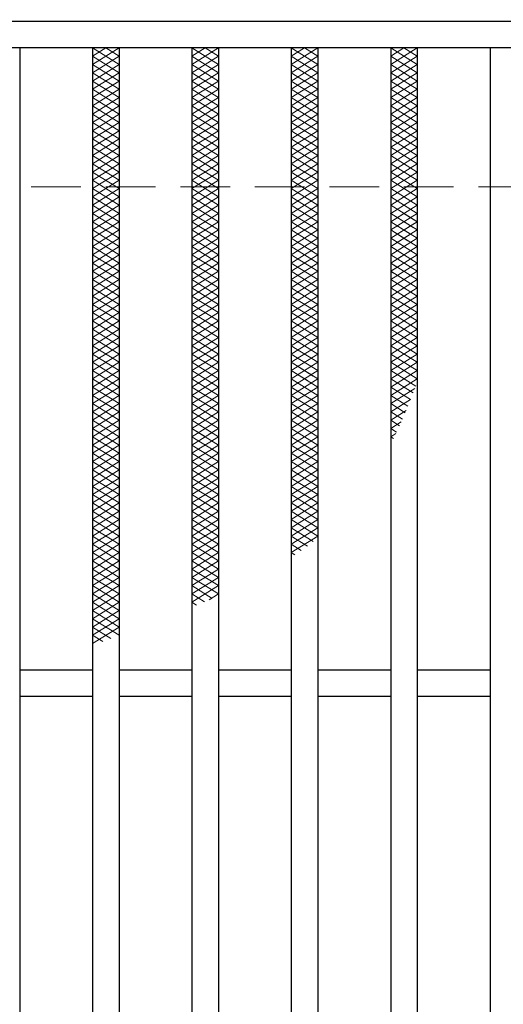
# Model space of a CAD drawing. Extents: x 0 to 2100, y 0 to 1485.
# Drawn here: x 339 to 412, y 1164 to 1313 of the extents above; entities that cross this region are included whole.
import ezdxf

# ---------------------------------------------------------------- set-up
doc = ezdxf.new("R2010")
doc.units = 0
doc.header["$LTSCALE"] = 15
doc.header["$MEASUREMENT"] = 0
doc.linetypes.add('DASHED', pattern=[0.75, 0.5, -0.25])
doc.layers.get('0').update_dxf_attribs({"color": 5, "linetype": 'CONTINUOUS'})
for name, color, linetype, lineweight in [('ハッチング', 253, 'CONTINUOUS', 15), ('寸法注釈', 30, 'CONTINUOUS', 18), ('溝開口', 254, 'DASHED', 18), ('蓋', 5, 'CONTINUOUS', 25)]:
    doc.layers.add(name, color=color, linetype=linetype, lineweight=lineweight)
doc.styles.add('BIGFONT', font='romans.shx', dxfattribs={"width": 0.7336, "bigfont": 'extfont.shx'})
doc.styles.get("Standard").update_dxf_attribs({"font": 'ROMANS.SHX', "width": 0.8, "height": 12.5, "bigfont": 'EXTFONT.SHX'})
doc.dimstyles.get("Standard").update_dxf_attribs({"dimscale": 5, "dimtxt": 12.5, "dimasz": 2, "dimexe": 0.5, "dimexo": 0.5, "dimgap": 0.5, "dimtad": 3, "dimdec": 4, "dimdsep": 46, "dimtxsty": 'Standard', "dimblk1": 'OPEN', "dimblk2": 'OPEN', "dimsah": 1, "dimcen": 0, "dimclrd": 30, "dimclre": 30, "dimclrt": 256, "dimadec": 4, "dimazin": 2, "dimtfac": 1, "dimtdec": 4, "dimtmove": 0, "dimatfit": 3, "dimldrblk": 'OPEN', "dimfxl": 0, "dimtolj": 1, "dimlwd": -1, "dimlwe": -1, "dimarcsym": 0})

# ---------------------------------------------------------------- blocks, each defined once
blk = doc.blocks.new('_OPEN')
at = {"color": 0, "linetype": 'ByBlock'}
for p, q in [((-1, 0.167), (0, 0)), ((0, 0), (-1, -0.167)), ((0, 0), (-1, 0))]:
    blk.add_line(p, q, dxfattribs=at)

msp = doc.modelspace()

# ---------------------------------------------------------------- linework, layer by layer
at = {"layer": 'ハッチング'}
for p, q in [((350.05, 1307.24), (352.05, 1308.49)), ((350.05, 1308.49), (354.05, 1305.99)), ((350.05, 1305.99), (354.05, 1308.49)), ((352.05, 1308.49), (354.05, 1307.24)), ((365.05, 1307.24), (367.05, 1308.49)), ((365.05, 1308.49), (369.05, 1305.99)), ((365.05, 1305.99), (369.05, 1308.49)), ((367.05, 1308.49), (369.05, 1307.24)), ((380.05, 1307.24), (382.05, 1308.49)), ((380.05, 1308.49), (384.05, 1305.99)), ((380.05, 1305.99), (384.05, 1308.49)), ((382.05, 1308.49), (384.05, 1307.24)), ((395.05, 1307.24), (397.05, 1308.49)), ((395.05, 1308.49), (399.05, 1305.99)), ((395.05, 1305.99), (399.05, 1308.49)), ((397.05, 1308.49), (399.05, 1307.24)), ((350.05, 1307.24), (354.05, 1304.74)), ((350.05, 1304.74), (354.05, 1307.24)), ((365.05, 1307.24), (369.05, 1304.74)), ((365.05, 1304.74), (369.05, 1307.24)), ((380.05, 1307.24), (384.05, 1304.74)), ((380.05, 1304.74), (384.05, 1307.24)), ((395.05, 1307.24), (399.05, 1304.74)), ((395.05, 1304.74), (399.05, 1307.24)), ((350.05, 1305.99), (354.05, 1303.49)), ((350.05, 1303.49), (354.05, 1305.99)), ((365.05, 1305.99), (369.05, 1303.49)), ((365.05, 1303.49), (369.05, 1305.99)), ((380.05, 1305.99), (384.05, 1303.49)), ((380.05, 1303.49), (384.05, 1305.99)), ((395.05, 1305.99), (399.05, 1303.49)), ((395.05, 1303.49), (399.05, 1305.99)), ((350.05, 1304.74), (354.05, 1302.24)), ((350.05, 1302.24), (354.05, 1304.74)), ((350.05, 1303.49), (354.05, 1300.99)), ((350.05, 1300.99), (354.05, 1303.49)), ((365.05, 1304.74), (369.05, 1302.24)), ((365.05, 1302.24), (369.05, 1304.74)), ((365.05, 1303.49), (369.05, 1300.99)), ((365.05, 1300.99), (369.05, 1303.49)), ((380.05, 1304.74), (384.05, 1302.24)), ((380.05, 1302.24), (384.05, 1304.74)), ((380.05, 1303.49), (384.05, 1300.99)), ((380.05, 1300.99), (384.05, 1303.49)), ((395.05, 1304.74), (399.05, 1302.24)), ((395.05, 1302.24), (399.05, 1304.74)), ((395.05, 1303.49), (399.05, 1300.99)), ((395.05, 1300.99), (399.05, 1303.49)), ((350.05, 1302.24), (354.05, 1299.74)), ((350.05, 1299.74), (354.05, 1302.24)), ((365.05, 1302.24), (369.05, 1299.74)), ((365.05, 1299.74), (369.05, 1302.24)), ((380.05, 1302.24), (384.05, 1299.74)), ((380.05, 1299.74), (384.05, 1302.24)), ((395.05, 1302.24), (399.05, 1299.74)), ((395.05, 1299.74), (399.05, 1302.24)), ((350.05, 1300.99), (354.05, 1298.49)), ((350.05, 1298.49), (354.05, 1300.99)), ((365.05, 1300.99), (369.05, 1298.49)), ((365.05, 1298.49), (369.05, 1300.99)), ((380.05, 1300.99), (384.05, 1298.49)), ((380.05, 1298.49), (384.05, 1300.99)), ((395.05, 1300.99), (399.05, 1298.49)), ((395.05, 1298.49), (399.05, 1300.99)), ((350.05, 1299.74), (354.05, 1297.24)), ((350.05, 1297.24), (354.05, 1299.74)), ((365.05, 1299.74), (369.05, 1297.24)), ((365.05, 1297.24), (369.05, 1299.74)), ((380.05, 1299.74), (384.05, 1297.24)), ((380.05, 1297.24), (384.05, 1299.74)), ((395.05, 1299.74), (399.05, 1297.24)), ((395.05, 1297.24), (399.05, 1299.74)), ((350.05, 1298.49), (354.05, 1295.99)), ((350.05, 1295.99), (354.05, 1298.49)), ((365.05, 1298.49), (369.05, 1295.99)), ((365.05, 1295.99), (369.05, 1298.49)), ((380.05, 1298.49), (384.05, 1295.99)), ((380.05, 1295.99), (384.05, 1298.49)), ((395.05, 1298.49), (399.05, 1295.99)), ((395.05, 1295.99), (399.05, 1298.49)), ((350.05, 1297.24), (354.05, 1294.74)), ((350.05, 1294.74), (354.05, 1297.24)), ((350.05, 1295.99), (354.05, 1293.49)), ((350.05, 1293.49), (354.05, 1295.99)), ((365.05, 1297.24), (369.05, 1294.74)), ((365.05, 1294.74), (369.05, 1297.24)), ((365.05, 1295.99), (369.05, 1293.49)), ((365.05, 1293.49), (369.05, 1295.99)), ((380.05, 1297.24), (384.05, 1294.74)), ((380.05, 1294.74), (384.05, 1297.24)), ((380.05, 1295.99), (384.05, 1293.49)), ((380.05, 1293.49), (384.05, 1295.99)), ((395.05, 1297.24), (399.05, 1294.74)), ((395.05, 1294.74), (399.05, 1297.24)), ((395.05, 1295.99), (399.05, 1293.49)), ((395.05, 1293.49), (399.05, 1295.99)), ((350.05, 1294.74), (354.05, 1292.24)), ((350.05, 1292.24), (354.05, 1294.74)), ((365.05, 1294.74), (369.05, 1292.24)), ((365.05, 1292.24), (369.05, 1294.74)), ((380.05, 1294.74), (384.05, 1292.24)), ((380.05, 1292.24), (384.05, 1294.74)), ((395.05, 1294.74), (399.05, 1292.24)), ((395.05, 1292.24), (399.05, 1294.74)), ((350.05, 1293.49), (354.05, 1290.99)), ((350.05, 1290.99), (354.05, 1293.49)), ((365.05, 1293.49), (369.05, 1290.99)), ((365.05, 1290.99), (369.05, 1293.49)), ((380.05, 1293.49), (384.05, 1290.99)), ((380.05, 1290.99), (384.05, 1293.49)), ((395.05, 1293.49), (399.05, 1290.99)), ((395.05, 1290.99), (399.05, 1293.49)), ((350.05, 1292.24), (354.05, 1289.74)), ((350.05, 1289.74), (354.05, 1292.24)), ((365.05, 1292.24), (369.05, 1289.74)), ((365.05, 1289.74), (369.05, 1292.24)), ((380.05, 1292.24), (384.05, 1289.74)), ((380.05, 1289.74), (384.05, 1292.24)), ((395.05, 1292.24), (399.05, 1289.74)), ((395.05, 1289.74), (399.05, 1292.24)), ((350.05, 1290.99), (354.05, 1288.49)), ((350.05, 1288.49), (354.05, 1290.99)), ((365.05, 1290.99), (369.05, 1288.49)), ((365.05, 1288.49), (369.05, 1290.99)), ((380.05, 1290.99), (384.05, 1288.49)), ((380.05, 1288.49), (384.05, 1290.99)), ((395.05, 1290.99), (399.05, 1288.49)), ((395.05, 1288.49), (399.05, 1290.99)), ((350.05, 1289.74), (354.05, 1287.24)), ((350.05, 1287.24), (354.05, 1289.74)), ((350.05, 1288.49), (354.05, 1285.99)), ((350.05, 1285.99), (354.05, 1288.49)), ((365.05, 1289.74), (369.05, 1287.24)), ((365.05, 1287.24), (369.05, 1289.74)), ((365.05, 1288.49), (369.05, 1285.99)), ((365.05, 1285.99), (369.05, 1288.49)), ((380.05, 1289.74), (384.05, 1287.24)), ((380.05, 1287.24), (384.05, 1289.74)), ((380.05, 1288.49), (384.05, 1285.99)), ((380.05, 1285.99), (384.05, 1288.49)), ((395.05, 1289.74), (399.05, 1287.24)), ((395.05, 1287.24), (399.05, 1289.74)), ((395.05, 1288.49), (399.05, 1285.99)), ((395.05, 1285.99), (399.05, 1288.49)), ((350.05, 1287.24), (354.05, 1284.74)), ((350.05, 1284.74), (354.05, 1287.24)), ((365.05, 1287.24), (369.05, 1284.74)), ((365.05, 1284.74), (369.05, 1287.24)), ((380.05, 1287.24), (384.05, 1284.74)), ((380.05, 1284.74), (384.05, 1287.24)), ((395.05, 1287.24), (399.05, 1284.74)), ((395.05, 1284.74), (399.05, 1287.24)), ((350.05, 1285.99), (354.05, 1283.49)), ((350.05, 1283.49), (354.05, 1285.99)), ((365.05, 1285.99), (369.05, 1283.49)), ((365.05, 1283.49), (369.05, 1285.99)), ((380.05, 1285.99), (384.05, 1283.49)), ((380.05, 1283.49), (384.05, 1285.99)), ((395.05, 1285.99), (399.05, 1283.49)), ((395.05, 1283.49), (399.05, 1285.99)), ((350.05, 1284.74), (354.05, 1282.24)), ((350.05, 1282.24), (354.05, 1284.74)), ((365.05, 1284.74), (369.05, 1282.24)), ((365.05, 1282.24), (369.05, 1284.74)), ((380.05, 1284.74), (384.05, 1282.24)), ((380.05, 1282.24), (384.05, 1284.74)), ((395.05, 1284.74), (398.83, 1282.37)), ((395.05, 1282.24), (399.05, 1284.74)), ((350.05, 1280.99), (354.05, 1283.49)), ((350.05, 1283.49), (354.05, 1280.99)), ((350.05, 1282.24), (352.05, 1283.49)), ((350.05, 1283.49), (354.05, 1280.99)), ((350.05, 1280.99), (354.05, 1283.49)), ((352.05, 1283.49), (354.05, 1282.24)), ((365.05, 1280.99), (369.05, 1283.49)), ((365.05, 1283.49), (369.05, 1280.99)), ((365.05, 1282.24), (367.05, 1283.49)), ((365.05, 1283.49), (369.05, 1280.99)), ((365.05, 1280.99), (369.05, 1283.49)), ((367.05, 1283.49), (369.05, 1282.24)), ((380.05, 1280.99), (384.05, 1283.49)), ((380.05, 1283.49), (384.05, 1280.99)), ((380.05, 1282.24), (382.05, 1283.49)), ((380.05, 1283.49), (384.05, 1280.99)), ((380.05, 1280.99), (384.05, 1283.49)), ((382.05, 1283.49), (384.05, 1282.24)), ((395.05, 1280.99), (399.05, 1283.49)), ((395.05, 1283.49), (399.05, 1280.99)), ((395.05, 1282.24), (397.05, 1283.49)), ((395.05, 1283.49), (398.45, 1281.36)), ((395.05, 1280.99), (399.05, 1283.49)), ((397.05, 1283.49), (399.05, 1282.24)), ((350.05, 1279.74), (354.05, 1282.24)), ((350.05, 1282.24), (354.05, 1279.74)), ((350.05, 1282.24), (354.05, 1279.74)), ((350.05, 1279.74), (354.05, 1282.24)), ((350.05, 1278.49), (354.05, 1280.99)), ((350.05, 1280.99), (354.05, 1278.49)), ((350.05, 1280.99), (354.05, 1278.49)), ((350.05, 1278.49), (354.05, 1280.99)), ((365.05, 1279.74), (369.05, 1282.24)), ((365.05, 1282.24), (369.05, 1279.74)), ((365.05, 1282.24), (369.05, 1279.74)), ((365.05, 1279.74), (369.05, 1282.24)), ((365.05, 1278.49), (369.05, 1280.99)), ((365.05, 1280.99), (369.05, 1278.49)), ((365.05, 1280.99), (369.05, 1278.49)), ((365.05, 1278.49), (369.05, 1280.99)), ((380.05, 1279.74), (384.05, 1282.24)), ((380.05, 1282.24), (384.05, 1279.74)), ((380.05, 1282.24), (384.05, 1279.74)), ((380.05, 1279.74), (384.05, 1282.24)), ((380.05, 1278.49), (384.05, 1280.99)), ((380.05, 1280.99), (384.05, 1278.49)), ((380.05, 1280.99), (384.05, 1278.49)), ((380.05, 1278.49), (384.05, 1280.99)), ((395.05, 1279.74), (399.05, 1282.24)), ((395.05, 1282.24), (399.05, 1279.74)), ((395.05, 1282.24), (398.06, 1280.36)), ((395.05, 1279.74), (398.69, 1282.01)), ((395.05, 1278.49), (399.05, 1280.99)), ((395.05, 1280.99), (399.05, 1278.49)), ((395.05, 1280.99), (397.66, 1279.36)), ((350.05, 1277.24), (354.05, 1279.74)), ((350.05, 1279.74), (354.05, 1277.24)), ((350.05, 1279.74), (354.05, 1277.24)), ((350.05, 1277.24), (354.05, 1279.74)), ((365.05, 1277.24), (369.05, 1279.74)), ((365.05, 1279.74), (369.05, 1277.24)), ((365.05, 1279.74), (369.05, 1277.24)), ((365.05, 1277.24), (369.05, 1279.74)), ((380.05, 1277.24), (384.05, 1279.74)), ((380.05, 1279.74), (384.05, 1277.24)), ((380.05, 1279.74), (384.05, 1277.24)), ((380.05, 1277.24), (384.05, 1279.74)), ((395.05, 1278.49), (398.06, 1280.37)), ((395.05, 1277.24), (399.05, 1279.74)), ((395.05, 1279.74), (399.05, 1277.24)), ((395.05, 1279.74), (397.24, 1278.37)), ((350.05, 1275.99), (354.05, 1278.49)), ((350.05, 1278.49), (354.05, 1275.99)), ((350.05, 1278.49), (354.05, 1275.99)), ((350.05, 1275.99), (354.05, 1278.49)), ((365.05, 1275.99), (369.05, 1278.49)), ((365.05, 1278.49), (369.05, 1275.99)), ((365.05, 1278.49), (369.05, 1275.99)), ((365.05, 1275.99), (369.05, 1278.49)), ((380.05, 1275.99), (384.05, 1278.49)), ((380.05, 1278.49), (384.05, 1275.99)), ((380.05, 1278.49), (384.05, 1275.99)), ((380.05, 1275.99), (384.05, 1278.49)), ((395.05, 1277.24), (397.38, 1278.69)), ((395.05, 1275.99), (399.05, 1278.49)), ((395.05, 1278.49), (399.05, 1275.99)), ((395.05, 1278.49), (396.82, 1277.38)), ((350.05, 1274.74), (354.05, 1277.24)), ((350.05, 1277.24), (354.05, 1274.74)), ((350.05, 1277.24), (354.05, 1274.74)), ((350.05, 1274.74), (354.05, 1277.24)), ((365.05, 1274.74), (369.05, 1277.24)), ((365.05, 1277.24), (369.05, 1274.74)), ((365.05, 1277.24), (369.05, 1274.74)), ((365.05, 1274.74), (369.05, 1277.24)), ((380.05, 1274.74), (384.05, 1277.24)), ((380.05, 1277.24), (384.05, 1274.74)), ((380.05, 1277.24), (384.05, 1274.74)), ((380.05, 1274.74), (384.05, 1277.24)), ((395.05, 1274.74), (399.05, 1277.24)), ((395.05, 1277.24), (399.05, 1274.74)), ((395.05, 1277.24), (396.38, 1276.41)), ((395.05, 1275.99), (396.63, 1276.98)), ((350.05, 1273.49), (354.05, 1275.99)), ((350.05, 1275.99), (354.05, 1273.49)), ((350.05, 1275.99), (354.05, 1273.49)), ((350.05, 1273.49), (354.05, 1275.99)), ((365.05, 1273.49), (369.05, 1275.99)), ((365.05, 1275.99), (369.05, 1273.49)), ((365.05, 1275.99), (369.05, 1273.49)), ((365.05, 1273.49), (369.05, 1275.99)), ((380.05, 1273.49), (384.05, 1275.99)), ((380.05, 1275.99), (384.05, 1273.49)), ((380.05, 1275.99), (384.05, 1273.49)), ((380.05, 1273.49), (384.05, 1275.99)), ((395.05, 1273.49), (399.05, 1275.99)), ((395.05, 1275.99), (399.05, 1273.49)), ((395.05, 1275.99), (395.92, 1275.44)), ((395.05, 1274.74), (395.81, 1275.21)), ((350.05, 1272.24), (354.05, 1274.74)), ((350.05, 1274.74), (354.05, 1272.24)), ((350.05, 1274.74), (354.05, 1272.24)), ((350.05, 1272.24), (354.05, 1274.74)), ((365.05, 1272.24), (369.05, 1274.74)), ((365.05, 1274.74), (369.05, 1272.24)), ((365.05, 1274.74), (369.05, 1272.24)), ((365.05, 1272.24), (369.05, 1274.74)), ((380.05, 1272.24), (384.05, 1274.74)), ((380.05, 1274.74), (384.05, 1272.24)), ((380.05, 1274.74), (384.05, 1272.24)), ((380.05, 1272.24), (384.05, 1274.74)), ((395.05, 1272.24), (399.05, 1274.74)), ((395.05, 1274.74), (399.05, 1272.24)), ((395.05, 1274.74), (395.46, 1274.48)), ((350.05, 1270.99), (354.05, 1273.49)), ((350.05, 1273.49), (354.05, 1270.99)), ((350.05, 1273.49), (354.05, 1270.99)), ((350.05, 1270.99), (354.05, 1273.49)), ((350.05, 1269.74), (354.05, 1272.24)), ((350.05, 1272.24), (354.05, 1269.74)), ((350.05, 1272.24), (354.05, 1269.74)), ((350.05, 1269.74), (354.05, 1272.24)), ((365.05, 1270.99), (369.05, 1273.49)), ((365.05, 1273.49), (369.05, 1270.99)), ((365.05, 1273.49), (369.05, 1270.99)), ((365.05, 1270.99), (369.05, 1273.49)), ((365.05, 1269.74), (369.05, 1272.24)), ((365.05, 1272.24), (369.05, 1269.74)), ((365.05, 1272.24), (369.05, 1269.74)), ((365.05, 1269.74), (369.05, 1272.24)), ((380.05, 1270.99), (384.05, 1273.49)), ((380.05, 1273.49), (384.05, 1270.99)), ((380.05, 1273.49), (384.05, 1270.99)), ((380.05, 1270.99), (384.05, 1273.49)), ((380.05, 1269.74), (384.05, 1272.24)), ((380.05, 1272.24), (384.05, 1269.74)), ((380.05, 1272.24), (384.05, 1269.74)), ((380.05, 1269.74), (384.05, 1272.24)), ((395.05, 1270.99), (399.05, 1273.49)), ((395.05, 1273.49), (399.05, 1270.99)), ((395.05, 1269.74), (399.05, 1272.24)), ((395.05, 1272.24), (399.05, 1269.74)), ((350.05, 1268.49), (354.05, 1270.99)), ((350.05, 1270.99), (354.05, 1268.49)), ((350.05, 1270.99), (354.05, 1268.49)), ((350.05, 1268.49), (354.05, 1270.99)), ((365.05, 1268.49), (369.05, 1270.99)), ((365.05, 1270.99), (369.05, 1268.49)), ((365.05, 1270.99), (369.05, 1268.49)), ((365.05, 1268.49), (369.05, 1270.99)), ((380.05, 1268.49), (384.05, 1270.99)), ((380.05, 1270.99), (384.05, 1268.49)), ((380.05, 1270.99), (384.05, 1268.49)), ((380.05, 1268.49), (384.05, 1270.99)), ((395.05, 1268.49), (399.05, 1270.99)), ((395.05, 1270.99), (399.05, 1268.49)), ((350.05, 1267.24), (354.05, 1269.74)), ((350.05, 1269.74), (354.05, 1267.24)), ((350.05, 1269.74), (354.05, 1267.24)), ((350.05, 1267.24), (354.05, 1269.74)), ((365.05, 1267.24), (369.05, 1269.74)), ((365.05, 1269.74), (369.05, 1267.24)), ((365.05, 1269.74), (369.05, 1267.24)), ((365.05, 1267.24), (369.05, 1269.74)), ((380.05, 1267.24), (384.05, 1269.74)), ((380.05, 1269.74), (384.05, 1267.24)), ((380.05, 1269.74), (384.05, 1267.24)), ((380.05, 1267.24), (384.05, 1269.74)), ((395.05, 1267.24), (399.05, 1269.74)), ((395.05, 1269.74), (399.05, 1267.24)), ((350.05, 1265.99), (354.05, 1268.49)), ((350.05, 1268.49), (354.05, 1265.99)), ((350.05, 1268.49), (354.05, 1265.99)), ((350.05, 1265.99), (354.05, 1268.49)), ((365.05, 1265.99), (369.05, 1268.49)), ((365.05, 1268.49), (369.05, 1265.99)), ((365.05, 1268.49), (369.05, 1265.99)), ((365.05, 1265.99), (369.05, 1268.49)), ((380.05, 1265.99), (384.05, 1268.49)), ((380.05, 1268.49), (384.05, 1265.99)), ((380.05, 1268.49), (384.05, 1265.99)), ((380.05, 1265.99), (384.05, 1268.49)), ((395.05, 1265.99), (399.05, 1268.49)), ((395.05, 1268.49), (399.05, 1265.99)), ((350.05, 1264.74), (354.05, 1267.24)), ((350.05, 1267.24), (354.05, 1264.74)), ((350.05, 1267.24), (354.05, 1264.74)), ((350.05, 1264.74), (354.05, 1267.24)), ((365.05, 1264.74), (369.05, 1267.24)), ((365.05, 1267.24), (369.05, 1264.74)), ((365.05, 1267.24), (369.05, 1264.74)), ((365.05, 1264.74), (369.05, 1267.24)), ((380.05, 1264.74), (384.05, 1267.24)), ((380.05, 1267.24), (384.05, 1264.74)), ((380.05, 1267.24), (384.05, 1264.74)), ((380.05, 1264.74), (384.05, 1267.24)), ((395.05, 1264.74), (399.05, 1267.24)), ((395.05, 1267.24), (399.05, 1264.74)), ((350.05, 1263.49), (354.05, 1265.99)), ((350.05, 1265.99), (354.05, 1263.49)), ((350.05, 1265.99), (354.05, 1263.49)), ((350.05, 1263.49), (354.05, 1265.99)), ((350.05, 1262.24), (354.05, 1264.74)), ((350.05, 1264.74), (354.05, 1262.24)), ((350.05, 1264.74), (354.05, 1262.24)), ((350.05, 1262.24), (354.05, 1264.74)), ((365.05, 1263.49), (369.05, 1265.99)), ((365.05, 1265.99), (369.05, 1263.49)), ((365.05, 1265.99), (369.05, 1263.49)), ((365.05, 1263.49), (369.05, 1265.99)), ((365.05, 1262.24), (369.05, 1264.74)), ((365.05, 1264.74), (369.05, 1262.24)), ((365.05, 1264.74), (369.05, 1262.24)), ((365.05, 1262.24), (369.05, 1264.74)), ((380.05, 1263.49), (384.05, 1265.99)), ((380.05, 1265.99), (384.05, 1263.49)), ((380.05, 1265.99), (384.05, 1263.49)), ((380.05, 1263.49), (384.05, 1265.99)), ((380.05, 1262.24), (384.05, 1264.74)), ((380.05, 1264.74), (384.05, 1262.24)), ((380.05, 1264.74), (384.05, 1262.24)), ((380.05, 1262.24), (384.05, 1264.74)), ((395.05, 1263.49), (399.05, 1265.99)), ((395.05, 1265.99), (399.05, 1263.49)), ((395.05, 1262.24), (399.05, 1264.74)), ((395.05, 1264.74), (399.05, 1262.24)), ((350.05, 1260.99), (354.05, 1263.49)), ((350.05, 1263.49), (354.05, 1260.99)), ((350.05, 1263.49), (354.05, 1260.99)), ((350.05, 1260.99), (354.05, 1263.49)), ((365.05, 1260.99), (369.05, 1263.49)), ((365.05, 1263.49), (369.05, 1260.99)), ((365.05, 1263.49), (369.05, 1260.99)), ((365.05, 1260.99), (369.05, 1263.49)), ((380.05, 1260.99), (384.05, 1263.49)), ((380.05, 1263.49), (384.05, 1260.99)), ((380.05, 1263.49), (384.05, 1260.99)), ((380.05, 1260.99), (384.05, 1263.49)), ((395.05, 1260.99), (399.05, 1263.49)), ((395.05, 1263.49), (399.05, 1260.99)), ((350.05, 1259.74), (354.05, 1262.24)), ((350.05, 1262.24), (354.05, 1259.74)), ((350.05, 1262.24), (354.05, 1259.74)), ((350.05, 1259.74), (354.05, 1262.24)), ((365.05, 1259.74), (369.05, 1262.24)), ((365.05, 1262.24), (369.05, 1259.74)), ((365.05, 1262.24), (369.05, 1259.74)), ((365.05, 1259.74), (369.05, 1262.24)), ((380.05, 1259.74), (384.05, 1262.24)), ((380.05, 1262.24), (384.05, 1259.74)), ((380.05, 1262.24), (384.05, 1259.74)), ((380.05, 1259.74), (384.05, 1262.24)), ((395.05, 1259.74), (399.05, 1262.24)), ((395.05, 1262.24), (399.05, 1259.74)), ((350.05, 1258.49), (354.05, 1260.99)), ((350.05, 1260.99), (354.05, 1258.49)), ((350.05, 1260.99), (354.05, 1258.49)), ((350.05, 1258.49), (354.05, 1260.99)), ((365.05, 1258.49), (369.05, 1260.99)), ((365.05, 1260.99), (369.05, 1258.49)), ((365.05, 1260.99), (369.05, 1258.49)), ((365.05, 1258.49), (369.05, 1260.99)), ((380.05, 1258.49), (384.05, 1260.99)), ((380.05, 1260.99), (384.05, 1258.49)), ((380.05, 1260.99), (383.36, 1258.91)), ((380.05, 1258.49), (384.05, 1260.99)), ((395.05, 1258.49), (399.05, 1260.99)), ((395.05, 1260.99), (399.05, 1258.49)), ((350.05, 1257.24), (354.05, 1259.74)), ((350.05, 1259.74), (354.05, 1257.24)), ((350.05, 1259.74), (354.05, 1257.24)), ((350.05, 1257.24), (354.05, 1259.74)), ((365.05, 1257.24), (369.05, 1259.74)), ((365.05, 1259.74), (369.05, 1257.24)), ((365.05, 1259.74), (369.05, 1257.24)), ((365.05, 1257.24), (369.05, 1259.74)), ((380.05, 1257.24), (384.05, 1259.74)), ((380.05, 1259.74), (384.05, 1257.24)), ((380.05, 1259.74), (382.47, 1258.22)), ((380.05, 1257.24), (384.05, 1259.74)), ((395.05, 1257.24), (399.05, 1259.74)), ((395.05, 1259.74), (398.83, 1257.37)), ((350.05, 1255.99), (354.05, 1258.49)), ((350.05, 1258.49), (354.05, 1255.99)), ((350.05, 1258.49), (354.05, 1255.99)), ((350.05, 1255.99), (354.05, 1258.49)), ((350.05, 1254.74), (354.05, 1257.24)), ((350.05, 1257.24), (354.05, 1254.74)), ((350.05, 1257.24), (354.05, 1254.74)), ((350.05, 1254.74), (354.05, 1257.24)), ((365.05, 1255.99), (369.05, 1258.49)), ((365.05, 1258.49), (369.05, 1255.99)), ((365.05, 1258.49), (369.05, 1255.99)), ((365.05, 1255.99), (369.05, 1258.49)), ((365.05, 1254.74), (369.05, 1257.24)), ((365.05, 1257.24), (369.05, 1254.74)), ((365.05, 1257.24), (369.05, 1254.74)), ((365.05, 1254.74), (369.05, 1257.24)), ((380.05, 1255.99), (384.05, 1258.49)), ((380.05, 1258.49), (384.05, 1255.99)), ((380.05, 1258.49), (381.55, 1257.55)), ((380.05, 1254.74), (384.05, 1257.24)), ((380.05, 1257.24), (384.05, 1254.74)), ((380.05, 1257.24), (380.6, 1256.89)), ((395.05, 1255.99), (399.05, 1258.49)), ((395.05, 1258.49), (398.45, 1256.36)), ((395.05, 1257.24), (398.06, 1255.36)), ((350.05, 1253.49), (354.05, 1255.99)), ((350.05, 1255.99), (354.05, 1253.49)), ((350.05, 1255.99), (354.05, 1253.49)), ((350.05, 1253.49), (354.05, 1255.99)), ((365.05, 1253.49), (369.05, 1255.99)), ((365.05, 1255.99), (369.05, 1253.49)), ((365.05, 1255.99), (369.05, 1253.49)), ((365.05, 1253.49), (369.05, 1255.99)), ((380.05, 1253.49), (384.05, 1255.99)), ((380.05, 1255.99), (384.05, 1253.49)), ((395.05, 1254.74), (398.69, 1257.01)), ((395.05, 1255.99), (397.66, 1254.36)), ((350.05, 1252.24), (354.05, 1254.74)), ((350.05, 1254.74), (354.05, 1252.24)), ((350.05, 1254.74), (354.05, 1252.24)), ((350.05, 1252.24), (354.05, 1254.74)), ((365.05, 1252.24), (369.05, 1254.74)), ((365.05, 1254.74), (369.05, 1252.24)), ((365.05, 1254.74), (369.05, 1252.24)), ((365.05, 1252.24), (369.05, 1254.74)), ((380.05, 1252.24), (384.05, 1254.74)), ((380.05, 1254.74), (384.05, 1252.24)), ((395.05, 1253.49), (398.06, 1255.37)), ((395.05, 1254.74), (397.24, 1253.37)), ((350.05, 1250.99), (354.05, 1253.49)), ((350.05, 1253.49), (354.05, 1250.99)), ((350.05, 1253.49), (354.05, 1250.99)), ((350.05, 1250.99), (354.05, 1253.49)), ((365.05, 1250.99), (369.05, 1253.49)), ((365.05, 1253.49), (369.05, 1250.99)), ((365.05, 1253.49), (369.05, 1250.99)), ((365.05, 1250.99), (369.05, 1253.49)), ((380.05, 1250.99), (384.05, 1253.49)), ((380.05, 1253.49), (384.05, 1250.99)), ((395.05, 1252.24), (397.38, 1253.69)), ((395.05, 1253.49), (396.82, 1252.38)), ((350.05, 1249.74), (354.05, 1252.24)), ((350.05, 1252.24), (354.05, 1249.74)), ((350.05, 1252.24), (354.05, 1249.74)), ((350.05, 1249.74), (354.05, 1252.24)), ((365.05, 1249.74), (369.05, 1252.24)), ((365.05, 1252.24), (369.05, 1249.74)), ((365.05, 1252.24), (368.12, 1250.31)), ((365.05, 1249.74), (369.05, 1252.24)), ((380.05, 1249.74), (384.05, 1252.24)), ((380.05, 1252.24), (384.05, 1249.74)), ((395.05, 1252.24), (396.38, 1251.41)), ((395.05, 1250.99), (396.63, 1251.98)), ((350.05, 1248.49), (354.05, 1250.99)), ((350.05, 1250.99), (354.05, 1248.49)), ((350.05, 1250.99), (354.05, 1248.49)), ((350.05, 1248.49), (354.05, 1250.99)), ((365.05, 1248.49), (369.05, 1250.99)), ((365.05, 1250.99), (369.05, 1248.49)), ((365.05, 1250.99), (366.93, 1249.81)), ((367.65, 1250.11), (369.05, 1250.99)), ((380.05, 1248.49), (384.05, 1250.99)), ((380.05, 1250.99), (384.05, 1248.49)), ((395.05, 1250.99), (395.92, 1250.44)), ((395.05, 1249.74), (395.81, 1250.21)), ((350.05, 1247.24), (354.05, 1249.74)), ((350.05, 1249.74), (354.05, 1247.24)), ((350.05, 1249.74), (354.05, 1247.24)), ((350.05, 1247.24), (354.05, 1249.74)), ((350.05, 1245.99), (354.05, 1248.49)), ((350.05, 1248.49), (354.05, 1245.99)), ((350.05, 1248.49), (354.05, 1245.99)), ((350.05, 1245.99), (354.05, 1248.49)), ((365.05, 1247.24), (369.05, 1249.74)), ((365.05, 1249.74), (369.05, 1247.24)), ((365.05, 1249.74), (365.73, 1249.31)), ((365.05, 1245.99), (369.05, 1248.49)), ((365.05, 1248.49), (369.05, 1245.99)), ((380.05, 1247.24), (384.05, 1249.74)), ((380.05, 1249.74), (384.05, 1247.24)), ((380.05, 1245.99), (384.05, 1248.49)), ((380.05, 1248.49), (384.05, 1245.99)), ((395.05, 1249.74), (395.46, 1249.48)), ((350.05, 1244.74), (354.05, 1247.24)), ((350.05, 1247.24), (354.05, 1244.74)), ((350.05, 1247.24), (354.05, 1244.74)), ((350.05, 1244.74), (354.05, 1247.24)), ((365.05, 1244.74), (369.05, 1247.24)), ((365.05, 1247.24), (369.05, 1244.74)), ((380.05, 1244.74), (384.05, 1247.24)), ((380.05, 1247.24), (384.05, 1244.74)), ((350.05, 1243.49), (354.05, 1245.99)), ((350.05, 1245.99), (354.05, 1243.49)), ((350.05, 1243.49), (354.05, 1245.99)), ((350.05, 1245.99), (352.81, 1244.26)), ((365.05, 1243.49), (369.05, 1245.99)), ((365.05, 1245.99), (369.05, 1243.49)), ((380.05, 1243.49), (384.05, 1245.99)), ((380.05, 1245.99), (384.05, 1243.49)), ((350.05, 1242.24), (354.05, 1244.74)), ((350.05, 1244.74), (354.05, 1242.24)), ((350.05, 1244.74), (351.58, 1243.78)), ((365.05, 1242.24), (369.05, 1244.74)), ((365.05, 1244.74), (369.05, 1242.24)), ((380.05, 1242.24), (384.05, 1244.74)), ((380.05, 1244.74), (384.05, 1242.24)), ((350.05, 1240.99), (354.05, 1243.49)), ((350.05, 1243.49), (354.05, 1240.99)), ((365.05, 1240.99), (369.05, 1243.49)), ((365.05, 1243.49), (369.05, 1240.99)), ((380.05, 1240.99), (384.05, 1243.49)), ((380.05, 1243.49), (384.05, 1240.99)), ((350.05, 1239.74), (354.05, 1242.24)), ((350.05, 1242.24), (354.05, 1239.74)), ((350.05, 1238.49), (354.05, 1240.99)), ((350.05, 1240.99), (354.05, 1238.49)), ((365.05, 1239.74), (369.05, 1242.24)), ((365.05, 1242.24), (369.05, 1239.74)), ((365.05, 1238.49), (369.05, 1240.99)), ((365.05, 1240.99), (369.05, 1238.49)), ((380.05, 1239.74), (384.05, 1242.24)), ((380.05, 1242.24), (384.05, 1239.74)), ((380.05, 1238.49), (384.05, 1240.99)), ((380.05, 1240.99), (384.05, 1238.49)), ((350.05, 1237.24), (354.05, 1239.74)), ((350.05, 1239.74), (354.05, 1237.24)), ((365.05, 1237.24), (369.05, 1239.74)), ((365.05, 1239.74), (369.05, 1237.24)), ((380.05, 1237.24), (384.05, 1239.74)), ((380.05, 1239.74), (384.05, 1237.24)), ((350.05, 1235.99), (354.05, 1238.49)), ((350.05, 1238.49), (354.05, 1235.99)), ((365.05, 1235.99), (369.05, 1238.49)), ((365.05, 1238.49), (369.05, 1235.99)), ((380.05, 1235.99), (384.05, 1238.49)), ((380.05, 1238.49), (384.05, 1235.99)), ((350.05, 1234.74), (354.05, 1237.24)), ((350.05, 1237.24), (354.05, 1234.74)), ((365.05, 1234.74), (369.05, 1237.24)), ((365.05, 1237.24), (369.05, 1234.74)), ((380.05, 1234.74), (384.05, 1237.24)), ((380.05, 1237.24), (384.05, 1234.74)), ((350.05, 1233.49), (354.05, 1235.99)), ((350.05, 1235.99), (354.05, 1233.49)), ((365.05, 1233.49), (369.05, 1235.99)), ((365.05, 1235.99), (369.05, 1233.49)), ((380.05, 1233.49), (384.05, 1235.99)), ((380.05, 1235.99), (383.36, 1233.91)), ((350.05, 1232.24), (354.05, 1234.74)), ((350.05, 1234.74), (354.05, 1232.24)), ((350.05, 1230.99), (354.05, 1233.49)), ((350.05, 1233.49), (354.05, 1230.99)), ((365.05, 1232.24), (369.05, 1234.74)), ((365.05, 1234.74), (369.05, 1232.24)), ((365.05, 1230.99), (369.05, 1233.49)), ((365.05, 1233.49), (369.05, 1230.99)), ((380.05, 1232.24), (384.05, 1234.74)), ((380.05, 1234.74), (382.47, 1233.22)), ((380.05, 1233.49), (381.55, 1232.55)), ((350.05, 1229.74), (354.05, 1232.24)), ((350.05, 1232.24), (354.05, 1229.74)), ((365.05, 1229.74), (369.05, 1232.24)), ((365.05, 1232.24), (369.05, 1229.74)), ((380.05, 1232.24), (380.6, 1231.89)), ((350.05, 1228.49), (354.05, 1230.99)), ((350.05, 1230.99), (354.05, 1228.49)), ((365.05, 1228.49), (369.05, 1230.99)), ((365.05, 1230.99), (369.05, 1228.49)), ((350.05, 1227.24), (354.05, 1229.74)), ((350.05, 1229.74), (354.05, 1227.24)), ((365.05, 1227.24), (369.05, 1229.74)), ((365.05, 1229.74), (369.05, 1227.24)), ((350.05, 1225.99), (354.05, 1228.49)), ((350.05, 1228.49), (354.05, 1225.99)), ((365.05, 1225.99), (369.05, 1228.49)), ((365.05, 1228.49), (369.05, 1225.99)), ((350.05, 1224.74), (354.05, 1227.24)), ((350.05, 1227.24), (354.05, 1224.74)), ((350.05, 1223.49), (354.05, 1225.99)), ((350.05, 1225.99), (354.05, 1223.49)), ((365.05, 1224.74), (369.05, 1227.24)), ((365.05, 1227.24), (368.12, 1225.31)), ((365.05, 1225.99), (366.93, 1224.81)), ((367.65, 1225.11), (369.05, 1225.99)), ((350.05, 1222.24), (354.05, 1224.74)), ((350.05, 1224.74), (354.05, 1222.24)), ((365.05, 1224.74), (365.73, 1224.31)), ((350.05, 1220.99), (354.05, 1223.49)), ((350.05, 1223.49), (354.05, 1220.99)), ((350.05, 1219.74), (354.05, 1222.24)), ((350.05, 1222.24), (354.05, 1219.74)), ((350.05, 1218.49), (354.05, 1220.99)), ((350.05, 1220.99), (352.81, 1219.26)), ((350.05, 1219.74), (351.58, 1218.78))]:
    msp.add_line(p, q, dxfattribs=at)
for p in [(350.05, 1308.49), (365.05, 1308.49), (380.05, 1308.49), (395.05, 1308.49), (350.05, 1283.49), (365.05, 1283.49), (380.05, 1283.49), (395.05, 1283.49)]:
    msp.add_point(p, dxfattribs=at)
at = {"layer": '溝開口'}
msp.add_line((284.55, 1287.49), (1254.55, 1287.49), dxfattribs=at)
at = {"layer": '蓋'}
for p, q in [((1254.55, 1312.49), (259.55, 1312.49)), ((1254.55, 1308.49), (259.55, 1308.49)), ((339.05, 1308.49), (339.05, 816.49)), ((350.05, 1308.49), (350.05, 816.49)), ((354.05, 1308.49), (354.05, 816.49)), ((365.05, 1308.49), (365.05, 816.49)), ((369.05, 1308.49), (369.05, 816.49)), ((380.05, 1308.49), (380.05, 816.49)), ((384.05, 1308.49), (384.05, 816.49)), ((395.05, 1308.49), (395.05, 816.49)), ((399.05, 1308.49), (399.05, 816.49)), ((410.05, 1308.49), (410.05, 816.49)), ((350.05, 1214.49), (339.05, 1214.49)), ((365.05, 1214.49), (354.05, 1214.49)), ((380.05, 1214.49), (369.05, 1214.49)), ((395.05, 1214.49), (384.05, 1214.49)), ((410.05, 1214.49), (399.05, 1214.49)), ((350.05, 1210.49), (339.05, 1210.49)), ((365.05, 1210.49), (354.05, 1210.49)), ((380.05, 1210.49), (369.05, 1210.49)), ((395.05, 1210.49), (384.05, 1210.49)), ((410.05, 1210.49), (399.05, 1210.49))]:
    msp.add_line(p, q, dxfattribs=at)

# ---------------------------------------------------------------- leaders
at = {"layer": '寸法注釈', "annotation_type": 0, "has_hookline": 1, "hookline_direction": 0, "text_width": 114.14}
msp.add_leader([(263.55, 1285.87), (321.07, 1370.76), (326.07, 1370.76)], dimstyle='Standard', override={"dimscale": 5, "dimtxt": 2.5, "dimasz": 1, "dimexe": 2, "dimexo": 1, "dimgap": 1, "dimtad": 3, "dimtih": 0, "dimtoh": 0, "dimdec": 1, "dimzin": 8, "dimtxsty": 'BIGFONT', "dimcen": -0.09, "dimclrd": 30, "dimclre": 30, "dimclrt": 7, "dimadec": 1, "dimtdec": 1, "dimtofl": 1, "dimldrblk": 'Dot', "dimtvp": 1, "dimtzin": 8}, dxfattribs=at)

doc.saveas('drawing.dxf')
